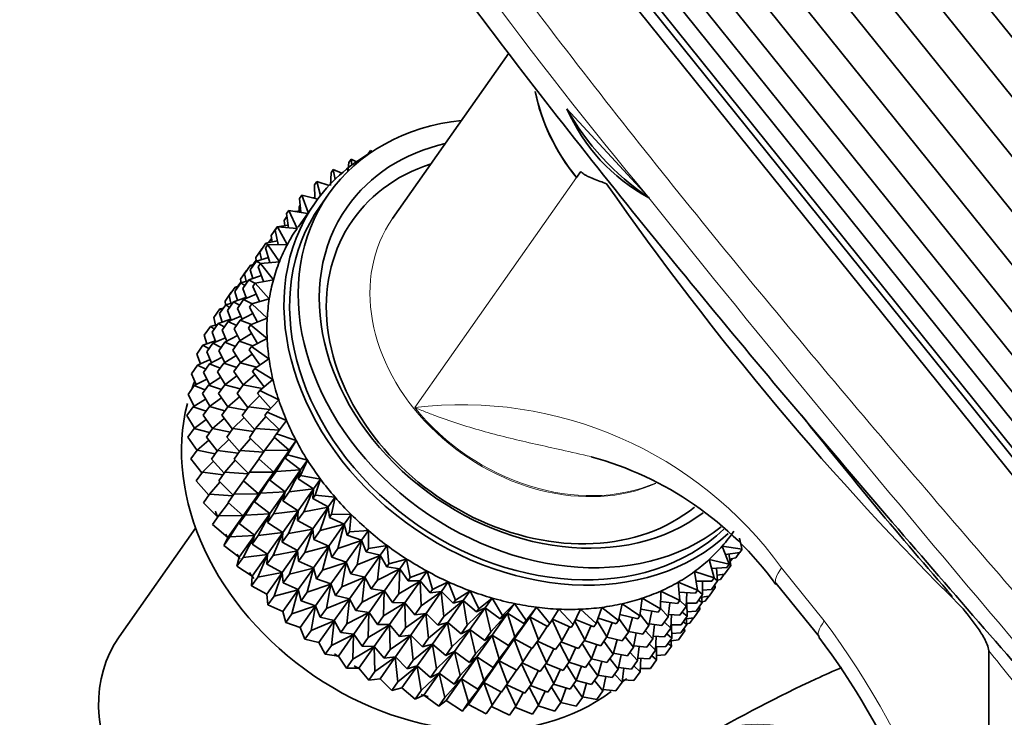
# Model space of a CAD drawing. Units: millimetres. Extents: x 0 to 1474, y 0 to 2747.
# Drawn here: x 211 to 252, y 972 to 1001 of the extents above; entities that cross this region are included whole.
import ezdxf
from ezdxf import colors
from ezdxf.entities.mleader import LeaderData, LeaderLine
from ezdxf.math import Vec2, Vec3

# ---------------------------------------------------------------- set-up
doc = ezdxf.new("R2010")
doc.units = ezdxf.units.MM
doc.layers.add('DV5_Défaut', color=7, linetype='Continuous')
doc.layers.add('Défaut', color=7, linetype='Continuous')

# ---------------------------------------------------------------- blocks, each defined once
blk = doc.blocks.new('_DOT')
at = {"color": 0}
blk.add_line((0, 0), (-1, 0), dxfattribs=at)
at = {"color": 0, "const_width": 0.333}
blk.add_lwpolyline([(-0.1665, 0, 1), (0.1665, 0, 1)], format="xyb", close=True, dxfattribs=at)
blk = doc.blocks.new('SE4')
at = {"layer": 'DV5_Défaut', "color": 7, "linetype": 'Continuous', "lineweight": 35}
for p, q in [((224.493, 1034.728), (277.022, 969.381)), ((275.851, 968.375), (223.321, 1033.722)), ((222.172, 1032.675), (274.701, 967.328)), ((273.671, 966.329), (221.142, 1031.676)), ((220.176, 1030.672), (272.705, 965.325)), ((271.886, 964.401), (219.357, 1029.748)), ((218.641, 1028.856), (271.17, 963.509)), ((218.027, 1028.092), (270.556, 962.745)), ((217.671, 1027.35), (270.2, 962.003)), ((217.252, 1026.755), (269.781, 961.407)), ((217.333, 1026.258), (269.862, 960.911)), ((217.084, 1025.829), (269.613, 960.481)), ((231.252, 999.753), (226.436, 992.901)), ((237.003, 993.809), (233.653, 997.451)), ((224.725, 995.36), (224.631, 995.226)), ((224.725, 995.36), (224.745, 995.117)), ((224.936, 995.257), (224.725, 995.36)), ((225.429, 995.582), (225.523, 995.716)), ((225.523, 995.716), (225.522, 995.628)), ((225.596, 995.673), (225.523, 995.716)), ((224.586, 994.864), (224.631, 995.226)), ((223.86, 994.266), (223.887, 994.797)), ((223.887, 994.797), (223.981, 994.931)), ((224.338, 994.787), (223.981, 994.931)), ((223.981, 994.931), (224.053, 994.524)), ((234.046, 994.598), (234.228, 994.856)), ((223.204, 994.298), (223.298, 994.431)), ((223.214, 993.739), (223.204, 994.298)), ((223.805, 994.269), (223.298, 994.431)), ((223.298, 994.431), (223.455, 993.859)), ((222.588, 993.732), (222.682, 993.866)), ((222.638, 993.16), (222.588, 993.732)), ((223.34, 993.709), (222.682, 993.866)), ((222.682, 993.866), (222.945, 993.151)), ((223.214, 993.756), (223.147, 993.755)), ((223.789, 993.917), (223.435, 993.414)), ((237.003, 993.809), (237.056, 993.755)), ((237.056, 993.755), (237.038, 993.766)), ((223.231, 993.558), (222.524, 992.552)), ((222.567, 993.391), (222.612, 993.455)), ((222.57, 993.213), (222.567, 993.391)), ((221.95, 992.825), (222.061, 992.983)), ((222.042, 993.105), (222.136, 993.239)), ((222.133, 992.52), (222.042, 993.105)), ((222.92, 993.116), (222.136, 993.239)), ((222.136, 993.239), (222.483, 992.494)), ((222.632, 993.218), (222.383, 993.2)), ((221.405, 992.198), (221.659, 992.56)), ((221.572, 992.422), (221.666, 992.556)), ((222.117, 992.623), (221.659, 992.56)), ((221.659, 992.56), (221.666, 992.555)), ((222.483, 992.494), (221.666, 992.556)), ((221.666, 992.556), (222.079, 991.828)), ((221.97, 992.603), (221.95, 992.825)), ((221.446, 991.93), (221.405, 992.198)), ((221.706, 991.825), (221.572, 992.422)), ((220.935, 991.515), (221.189, 991.877)), ((221.182, 991.687), (221.276, 991.821)), ((221.672, 991.976), (221.189, 991.877)), ((221.189, 991.877), (221.271, 991.815)), ((222.079, 991.828), (221.276, 991.821)), ((221.276, 991.821), (221.751, 991.117)), ((221.316, 991.923), (221.424, 992.076)), ((221.318, 991.903), (221.316, 991.923)), ((220.771, 991.296), (221.022, 991.653)), ((220.795, 991.138), (220.771, 991.296)), ((221.305, 991.283), (220.799, 991.142)), ((221.005, 991.2), (220.935, 991.515)), ((221.033, 991.655), (221.022, 991.653)), ((221.022, 991.653), (221.028, 991.648)), ((221.36, 991.079), (221.182, 991.687)), ((220.301, 990.613), (220.552, 990.97)), ((220.544, 990.78), (220.799, 991.142)), ((220.699, 991), (220.552, 990.97)), ((220.552, 990.97), (220.634, 990.908)), ((220.683, 991.022), (220.79, 991.174)), ((220.685, 990.997), (220.683, 991.022)), ((220.799, 991.142), (220.963, 991.035)), ((220.874, 990.908), (220.968, 991.042)), ((221.099, 990.29), (220.874, 990.908)), ((221.751, 991.117), (220.968, 991.042)), ((220.968, 991.042), (221.501, 990.366)), ((220.137, 990.395), (220.387, 990.751)), ((220.372, 990.294), (220.301, 990.613)), ((220.399, 990.753), (220.387, 990.751)), ((220.387, 990.751), (220.394, 990.746)), ((221.006, 990.545), (220.491, 990.363)), ((220.65, 990.42), (220.544, 990.78)), ((219.667, 989.712), (219.918, 990.068)), ((219.91, 989.878), (220.161, 990.236)), ((220.065, 990.098), (219.918, 990.068)), ((219.918, 990.068), (219.999, 990.005)), ((220.045, 990.115), (220.156, 990.273)), ((220.047, 990.094), (220.045, 990.115)), ((220.163, 990.231), (220.137, 990.395)), ((220.459, 990.318), (220.161, 990.236)), ((220.161, 990.236), (220.325, 990.128)), ((220.236, 990.001), (220.491, 990.363)), ((220.491, 990.363), (220.747, 990.219)), ((220.651, 990.09), (220.745, 990.223)), ((220.925, 989.464), (220.651, 990.09)), ((221.501, 990.366), (220.745, 990.223)), ((220.745, 990.223), (221.332, 989.582)), ((219.5, 989.488), (219.754, 989.851)), ((219.739, 989.392), (219.667, 989.712)), ((219.766, 989.852), (219.754, 989.851)), ((219.754, 989.851), (219.761, 989.845)), ((220.017, 989.514), (219.91, 989.878)), ((220.384, 989.596), (220.236, 990.001)), ((220.79, 989.772), (220.268, 989.545)), ((219.277, 988.977), (219.527, 989.333)), ((219.524, 989.329), (219.5, 989.488)), ((219.825, 989.416), (219.527, 989.333)), ((219.527, 989.333), (219.691, 989.226)), ((219.602, 989.099), (219.853, 989.456)), ((220.368, 989.638), (219.853, 989.456)), ((219.853, 989.456), (220.105, 989.314)), ((220.013, 989.183), (220.268, 989.545)), ((220.268, 989.545), (220.619, 989.376)), ((220.514, 989.239), (220.608, 989.373)), ((221.332, 989.582), (220.608, 989.373)), ((220.608, 989.373), (221.246, 988.771)), ((219.03, 988.805), (219.285, 989.167)), ((219.384, 988.612), (219.277, 988.977)), ((219.431, 989.197), (219.285, 989.167)), ((219.285, 989.167), (219.366, 989.105)), ((219.751, 988.691), (219.602, 989.099)), ((220.152, 988.865), (219.63, 988.638)), ((220.209, 988.735), (220.013, 989.183)), ((220.654, 988.968), (220.131, 988.694)), ((220.839, 988.609), (220.514, 989.239)), ((218.639, 988.07), (218.894, 988.433)), ((219.192, 988.516), (218.894, 988.433)), ((218.894, 988.433), (219.058, 988.325)), ((218.969, 988.198), (219.219, 988.554)), ((219.1, 988.49), (219.03, 988.805)), ((219.734, 988.736), (219.219, 988.554)), ((219.219, 988.554), (219.471, 988.412)), ((219.379, 988.281), (219.63, 988.638)), ((219.63, 988.638), (219.975, 988.472)), ((219.877, 988.332), (220.131, 988.694)), ((220.131, 988.694), (220.59, 988.51)), ((220.466, 988.364), (220.56, 988.497)), ((221.246, 988.771), (220.56, 988.497)), ((220.56, 988.497), (221.242, 987.94)), ((218.745, 987.71), (218.639, 988.07)), ((219.118, 987.789), (218.969, 988.198)), ((219.576, 987.831), (219.379, 988.281)), ((220.016, 988.061), (219.494, 987.787)), ((220.127, 987.846), (219.877, 988.332)), ((220.6, 988.139), (220.083, 987.819)), ((220.843, 987.731), (220.466, 988.364)), ((218.331, 987.291), (218.586, 987.653)), ((219.101, 987.835), (218.586, 987.653)), ((218.586, 987.653), (218.838, 987.511)), ((218.746, 987.38), (218.996, 987.736)), ((219.518, 987.963), (218.996, 987.736)), ((218.996, 987.736), (219.341, 987.57)), ((219.243, 987.43), (219.494, 987.787)), ((219.494, 987.787), (219.936, 987.609)), ((219.828, 987.457), (220.083, 987.819)), ((220.083, 987.819), (220.651, 987.63)), ((221.242, 987.94), (220.6, 987.603)), ((218.479, 986.886), (218.331, 987.291)), ((218.943, 986.929), (218.746, 987.38)), ((219.494, 986.942), (219.243, 987.43)), ((219.962, 987.232), (219.445, 986.912)), ((220.139, 986.936), (219.828, 987.457)), ((220.627, 987.292), (220.123, 986.925)), ((220.506, 987.47), (220.6, 987.603)), ((220.937, 986.839), (220.506, 987.47)), ((220.6, 987.603), (221.32, 987.095)), ((218.108, 986.473), (218.363, 986.835)), ((218.885, 987.062), (218.363, 986.835)), ((218.363, 986.835), (218.708, 986.67)), ((218.609, 986.529), (218.86, 986.885)), ((219.382, 987.159), (218.86, 986.885)), ((218.86, 986.885), (219.302, 986.707)), ((219.194, 986.554), (219.445, 986.912)), ((219.445, 986.912), (219.987, 986.732)), ((219.868, 986.563), (220.123, 986.925)), ((220.123, 986.925), (220.8, 986.746)), ((221.32, 987.095), (220.728, 986.698)), ((218.304, 986.025), (218.108, 986.473)), ((218.861, 986.04), (218.609, 986.529)), ((219.506, 986.033), (219.194, 986.554)), ((220.245, 986.012), (219.868, 986.563)), ((220.736, 986.433), (220.251, 986.02)), ((220.634, 986.564), (220.728, 986.698)), ((221.121, 985.939), (220.634, 986.564)), ((220.728, 986.698), (221.481, 986.243)), ((217.972, 985.622), (218.227, 985.985)), ((218.749, 986.258), (218.227, 985.985)), ((218.227, 985.985), (218.669, 985.807)), ((218.561, 985.653), (218.811, 986.01)), ((219.328, 986.33), (218.811, 986.01)), ((218.811, 986.01), (219.353, 985.83)), ((219.234, 985.66), (219.485, 986.018)), ((219.99, 986.385), (219.485, 986.018)), ((219.485, 986.018), (220.13, 985.848)), ((219.996, 985.658), (220.251, 986.02)), ((220.251, 986.02), (221.032, 985.865)), ((221.481, 986.243), (220.942, 985.789)), ((218.222, 985.136), (217.972, 985.622)), ((218.872, 985.131), (218.561, 985.653)), ((219.611, 985.11), (219.234, 985.66)), ((220.445, 985.082), (219.996, 985.658)), ((220.848, 985.656), (220.942, 985.789)), ((221.392, 985.042), (220.848, 985.656)), ((220.942, 985.789), (221.723, 985.39)), ((218.694, 985.429), (218.178, 985.109)), ((219.355, 985.483), (218.851, 985.116)), ((220.099, 985.526), (219.613, 985.113)), ((220.926, 985.568), (220.465, 985.111)), ((221.723, 985.39), (221.242, 984.884)), ((217.923, 984.746), (218.178, 985.109)), ((218.178, 985.109), (218.72, 984.929)), ((218.601, 984.759), (218.851, 985.116)), ((218.851, 985.116), (219.496, 984.946)), ((219.362, 984.755), (219.613, 985.113)), ((219.613, 985.113), (220.362, 984.964)), ((220.211, 984.749), (220.465, 985.111)), ((220.465, 985.111), (221.345, 984.993)), ((221.148, 984.75), (221.242, 984.884)), ((221.242, 984.884), (222.044, 984.545)), ((218.233, 984.226), (217.923, 984.746)), ((218.722, 984.582), (218.218, 984.215)), ((218.977, 984.209), (218.601, 984.759)), ((219.464, 984.624), (218.979, 984.21)), ((219.811, 984.18), (219.362, 984.755)), ((220.289, 984.661), (219.828, 984.204)), ((220.733, 984.159), (220.211, 984.749)), ((221.195, 984.703), (220.765, 984.205)), ((221.749, 984.154), (221.148, 984.75)), ((222.044, 984.545), (221.625, 983.989)), ((217.963, 983.852), (218.218, 984.215)), ((218.218, 984.215), (218.863, 984.045)), ((218.729, 983.854), (218.979, 984.21)), ((218.979, 984.21), (219.728, 984.062)), ((219.577, 983.846), (219.828, 984.204)), ((219.828, 984.204), (220.683, 984.089)), ((220.511, 983.843), (220.765, 984.205)), ((220.765, 984.205), (221.736, 984.136)), ((221.531, 983.856), (221.625, 983.989)), ((221.625, 983.989), (222.441, 983.713)), ((218.34, 983.301), (217.963, 983.852)), ((218.831, 983.723), (218.346, 983.31)), ((219.177, 983.279), (218.729, 983.854)), ((219.654, 983.759), (219.194, 983.302)), ((220.099, 983.257), (219.577, 983.846)), ((220.558, 983.796), (220.128, 983.298)), ((221.106, 983.252), (220.511, 983.843)), ((221.542, 983.846), (221.148, 983.311)), ((222.158, 983.31), (221.531, 983.856)), ((222.441, 983.713), (222.087, 983.113)), ((222.158, 983.31), (222.441, 983.713)), ((218.091, 982.947), (218.346, 983.31)), ((218.346, 983.31), (219.095, 983.162)), ((218.943, 982.945), (219.194, 983.302)), ((219.194, 983.302), (220.049, 983.187)), ((219.876, 982.941), (220.128, 983.298)), ((220.128, 983.298), (221.091, 983.23)), ((220.893, 982.949), (221.148, 983.311)), ((221.148, 983.311), (222.153, 983.303)), ((221.52, 982.403), (222.153, 983.303)), ((222.153, 983.303), (221.61, 982.434)), ((221.993, 982.979), (222.158, 983.31)), ((218.54, 982.371), (218.091, 982.947)), ((219.021, 982.858), (218.561, 982.401)), ((219.465, 982.356), (218.943, 982.945)), ((219.924, 982.894), (219.493, 982.396)), ((220.472, 982.35), (219.876, 982.941)), ((220.905, 982.939), (220.51, 982.404)), ((221.52, 982.403), (220.893, 982.949)), ((221.993, 982.979), (222.087, 983.113)), ((222.628, 982.498), (221.993, 982.979)), ((222.087, 983.113), (222.911, 982.901)), ((222.911, 982.901), (222.626, 982.261)), ((222.628, 982.498), (222.911, 982.901)), ((218.306, 982.038), (218.561, 982.401)), ((218.561, 982.401), (219.416, 982.286)), ((219.243, 982.04), (219.493, 982.396)), ((219.493, 982.396), (220.457, 982.328)), ((220.259, 982.046), (220.51, 982.404)), ((220.51, 982.404), (221.515, 982.396)), ((220.886, 981.501), (221.515, 982.396)), ((221.515, 982.396), (220.973, 981.527)), ((221.356, 982.072), (221.61, 982.434)), ((221.356, 982.072), (221.52, 982.403)), ((221.61, 982.434), (222.623, 982.491)), ((221.99, 981.591), (222.623, 982.491)), ((222.623, 982.491), (222.149, 981.583)), ((222.532, 982.127), (222.628, 982.498)), ((218.828, 981.449), (218.306, 982.038)), ((219.29, 981.993), (218.86, 981.496)), ((219.839, 981.449), (219.243, 982.04)), ((220.271, 982.037), (219.876, 981.502)), ((220.886, 981.501), (220.259, 982.046)), ((221.99, 981.591), (221.356, 982.072)), ((222.532, 982.127), (222.626, 982.261)), ((223.167, 981.713), (222.532, 982.127)), ((222.626, 982.261), (223.45, 982.116)), ((223.167, 981.713), (223.45, 982.116)), ((223.45, 982.116), (223.236, 981.442)), ((219.626, 981.145), (219.876, 981.502)), ((219.876, 981.502), (220.881, 981.494)), ((220.722, 981.17), (220.973, 981.527)), ((220.722, 981.17), (220.886, 981.501)), ((220.973, 981.527), (221.985, 981.584)), ((221.356, 980.689), (221.985, 981.584)), ((221.985, 981.584), (221.511, 980.676)), ((221.894, 981.221), (221.99, 981.591)), ((221.894, 981.221), (222.149, 981.583)), ((222.149, 981.583), (223.162, 981.706)), ((222.53, 980.806), (223.162, 981.706)), ((223.162, 981.706), (222.758, 980.763)), ((223.141, 981.308), (223.167, 981.713)), ((218.606, 981.133), (218.86, 981.496)), ((219.218, 980.525), (218.606, 981.133)), ((218.86, 981.496), (219.824, 981.427)), ((219.637, 981.135), (219.243, 980.601)), ((220.253, 980.6), (219.626, 981.145)), ((220.253, 980.6), (220.881, 981.494)), ((220.881, 981.494), (220.339, 980.625)), ((221.356, 980.689), (220.722, 981.17)), ((222.53, 980.806), (221.894, 981.221)), ((223.141, 981.308), (223.236, 981.442)), ((223.772, 980.961), (223.141, 981.308)), ((223.236, 981.442), (224.055, 981.364)), ((223.772, 980.961), (224.055, 981.364)), ((224.055, 981.364), (223.912, 980.661)), ((221.26, 980.318), (221.356, 980.689)), ((221.511, 980.676), (222.525, 980.799)), ((221.896, 979.904), (222.525, 980.799)), ((222.525, 980.799), (222.121, 979.856)), ((222.504, 980.401), (222.53, 980.806)), ((222.504, 980.401), (222.758, 980.763)), ((222.758, 980.763), (223.767, 980.954)), ((223.134, 980.055), (223.767, 980.954)), ((223.767, 980.954), (223.435, 979.982)), ((223.818, 980.527), (223.772, 980.961)), ((218.988, 980.238), (219.243, 980.601)), ((219.243, 980.601), (220.248, 980.593)), ((219.615, 979.693), (220.248, 980.593)), ((220.248, 980.593), (219.705, 979.724)), ((220.088, 980.269), (220.339, 980.625)), ((220.088, 980.269), (220.253, 980.6)), ((220.339, 980.625), (221.351, 980.682)), ((220.723, 979.788), (221.351, 980.682)), ((221.351, 980.682), (220.877, 979.773)), ((221.26, 980.318), (221.511, 980.676)), ((221.896, 979.904), (221.26, 980.318)), ((223.134, 980.055), (222.504, 980.401)), ((223.818, 980.527), (223.912, 980.661)), ((224.436, 980.249), (223.818, 980.527)), ((223.912, 980.661), (224.719, 980.651)), ((224.436, 980.249), (224.719, 980.651)), ((224.719, 980.651), (224.65, 979.924)), ((218.283, 980.085), (215.121, 975.586)), ((219.615, 979.693), (218.988, 980.238)), ((220.723, 979.788), (220.088, 980.269)), ((220.877, 979.773), (221.891, 979.897)), ((221.262, 979.003), (221.891, 979.897)), ((221.891, 979.897), (221.487, 978.954)), ((221.87, 979.499), (221.896, 979.904)), ((222.121, 979.856), (223.129, 980.047)), ((222.5, 979.152), (223.129, 980.047)), ((223.129, 980.047), (222.798, 979.075)), ((223.181, 979.62), (223.134, 980.055)), ((223.181, 979.62), (223.435, 979.982)), ((223.435, 979.982), (224.431, 980.242)), ((223.799, 979.342), (224.431, 980.242)), ((224.431, 980.242), (224.173, 979.246)), ((224.556, 979.791), (224.436, 980.249)), ((224.556, 979.791), (224.65, 979.924)), ((224.65, 979.924), (225.439, 979.983)), ((225.155, 979.581), (225.439, 979.983)), ((225.439, 979.983), (225.444, 979.239)), ((219.451, 979.362), (219.705, 979.724)), ((219.451, 979.362), (219.615, 979.693)), ((219.705, 979.724), (220.718, 979.782)), ((220.085, 978.881), (220.718, 979.782)), ((220.718, 979.782), (220.244, 978.873)), ((220.627, 979.417), (220.723, 979.788)), ((220.627, 979.417), (220.877, 979.773)), ((221.87, 979.499), (222.121, 979.856)), ((222.5, 979.152), (221.87, 979.499)), ((223.799, 979.342), (223.181, 979.62)), ((224.173, 979.246), (225.15, 979.574)), ((224.518, 978.674), (225.15, 979.574)), ((225.155, 979.581), (224.556, 979.791)), ((225.15, 979.574), (224.966, 978.56)), ((225.349, 979.105), (225.155, 979.581)), ((240.898, 979.239), (240.802, 979.664)), ((220.085, 978.881), (219.451, 979.362)), ((221.262, 979.003), (220.627, 979.417)), ((221.487, 978.954), (222.495, 979.145)), ((221.867, 978.251), (222.495, 979.145)), ((222.495, 979.145), (222.164, 978.173)), ((222.547, 978.718), (222.5, 979.152)), ((222.547, 978.718), (222.798, 979.075)), ((222.798, 979.075), (223.794, 979.335)), ((223.165, 978.44), (223.794, 979.335)), ((223.794, 979.335), (223.536, 978.339)), ((223.919, 978.884), (223.799, 979.342)), ((223.919, 978.884), (224.173, 979.246)), ((225.349, 979.105), (225.444, 979.239)), ((225.924, 978.963), (225.349, 979.105)), ((225.444, 979.239), (226.207, 979.366)), ((225.924, 978.963), (226.207, 979.366)), ((226.207, 979.366), (226.286, 978.61)), ((240.085, 979.343), (240.909, 979.214)), ((240.364, 978.587), (240.085, 979.343)), ((240.815, 979.08), (240.213, 978.997)), ((240.648, 978.856), (240.804, 979.078)), ((240.815, 979.08), (240.909, 979.214)), ((219.989, 978.51), (220.085, 978.881)), ((219.989, 978.51), (220.244, 978.873)), ((220.244, 978.873), (221.257, 978.997)), ((220.625, 978.096), (221.257, 978.997)), ((221.257, 978.997), (220.854, 978.053)), ((221.237, 978.598), (221.262, 979.003)), ((221.237, 978.598), (221.487, 978.954)), ((223.165, 978.44), (222.547, 978.718)), ((223.536, 978.339), (224.513, 978.667)), ((223.884, 977.772), (224.513, 978.667)), ((224.518, 978.674), (223.919, 978.884)), ((224.513, 978.667), (224.329, 977.653)), ((224.712, 978.198), (224.518, 978.674)), ((224.966, 978.56), (225.919, 978.956)), ((225.286, 978.056), (225.919, 978.956)), ((225.919, 978.956), (225.809, 977.931)), ((226.192, 978.476), (225.924, 978.963)), ((226.286, 978.61), (227.018, 978.803)), ((226.735, 978.401), (227.018, 978.803)), ((227.018, 978.803), (227.17, 978.042)), ((239.539, 978.783), (240.364, 978.587)), ((239.747, 978.021), (239.539, 978.783)), ((240.432, 978.535), (240.357, 979.017)), ((240.648, 978.856), (240.39, 978.803)), ((240.404, 978.689), (240.501, 978.826)), ((220.625, 978.096), (219.989, 978.51)), ((220.854, 978.053), (221.862, 978.245)), ((221.229, 977.344), (221.862, 978.245)), ((221.867, 978.251), (221.237, 978.598)), ((221.862, 978.245), (221.531, 977.272)), ((221.913, 977.817), (221.867, 978.251)), ((222.164, 978.173), (223.159, 978.432)), ((222.531, 977.539), (223.159, 978.432)), ((223.159, 978.432), (222.902, 977.437)), ((223.285, 977.981), (223.165, 978.44)), ((223.285, 977.981), (223.536, 978.339)), ((224.712, 978.198), (224.966, 978.56)), ((225.809, 977.931), (226.73, 978.394)), ((226.097, 977.494), (226.73, 978.394)), ((226.192, 978.476), (226.286, 978.61)), ((226.735, 978.401), (226.192, 978.476)), ((226.73, 978.394), (226.693, 977.363)), ((227.076, 977.908), (226.735, 978.401)), ((227.17, 978.042), (227.865, 978.301)), ((227.582, 977.898), (227.865, 978.301)), ((227.865, 978.301), (228.09, 977.54)), ((238.929, 978.283), (239.747, 978.021)), ((239.064, 977.522), (238.929, 978.283)), ((240.27, 978.453), (239.642, 978.408)), ((239.887, 977.908), (239.842, 978.422)), ((240.178, 978.173), (240.432, 978.535)), ((240.27, 978.453), (240.364, 978.587)), ((240.358, 978.582), (240.432, 978.535)), ((220.599, 977.691), (220.625, 978.096)), ((220.599, 977.691), (220.854, 978.053)), ((221.913, 977.817), (222.164, 978.173)), ((223.884, 977.772), (223.285, 977.981)), ((224.329, 977.653), (225.281, 978.049)), ((224.652, 977.154), (225.281, 978.049)), ((225.286, 978.056), (224.712, 978.198)), ((225.281, 978.049), (225.171, 977.024)), ((225.554, 977.569), (225.286, 978.056)), ((225.554, 977.569), (225.809, 977.931)), ((226.693, 977.363), (227.577, 977.891)), ((226.945, 976.991), (227.577, 977.891)), ((227.076, 977.908), (227.17, 978.042)), ((227.582, 977.898), (227.076, 977.908)), ((227.577, 977.891), (227.613, 976.861)), ((227.996, 977.406), (227.582, 977.898)), ((228.09, 977.54), (228.742, 977.862)), ((228.459, 977.459), (228.742, 977.862)), ((228.742, 977.862), (229.037, 977.108)), ((238.259, 977.846), (239.064, 977.522)), ((238.321, 977.092), (238.259, 977.846)), ((239.653, 977.887), (239, 977.883)), ((239.27, 977.342), (239.26, 977.884)), ((239.632, 977.546), (239.887, 977.908)), ((239.653, 977.887), (239.747, 978.021)), ((239.742, 978.014), (239.887, 977.908)), ((240.178, 978.173), (239.867, 978.13)), ((240.014, 977.954), (239.885, 977.928)), ((240.014, 977.954), (240.166, 978.171)), ((221.229, 977.344), (220.599, 977.691)), ((221.531, 977.272), (222.526, 977.532)), ((221.894, 976.631), (222.526, 977.532)), ((222.531, 977.539), (221.913, 977.817)), ((222.526, 977.532), (222.268, 976.536)), ((222.651, 977.08), (222.531, 977.539)), ((222.651, 977.08), (222.902, 977.437)), ((222.902, 977.437), (223.879, 977.765)), ((223.25, 976.871), (223.879, 977.765)), ((223.879, 977.765), (223.695, 976.751)), ((224.078, 977.296), (223.884, 977.772)), ((224.078, 977.296), (224.329, 977.653)), ((225.171, 977.024), (226.092, 977.487)), ((225.463, 976.592), (226.092, 977.487)), ((226.097, 977.494), (225.554, 977.569)), ((226.092, 977.487), (226.056, 976.456)), ((226.439, 977.001), (226.097, 977.494)), ((227.613, 976.861), (228.454, 977.452)), ((227.822, 976.552), (228.454, 977.452)), ((227.996, 977.406), (228.09, 977.54)), ((228.459, 977.459), (227.996, 977.406)), ((228.454, 977.452), (228.56, 976.429)), ((228.943, 976.974), (228.459, 977.459)), ((229.037, 977.108), (229.641, 977.491)), ((229.358, 977.088), (229.641, 977.491)), ((229.641, 977.491), (230.004, 976.749)), ((237.522, 976.737), (237.534, 977.478)), ((237.534, 977.478), (238.321, 977.092)), ((238.97, 977.388), (238.293, 977.426)), ((238.97, 977.388), (239.064, 977.522)), ((239.062, 977.518), (239.27, 977.342)), ((239.632, 977.546), (239.267, 977.52)), ((239.544, 977.271), (239.795, 977.628)), ((239.722, 977.674), (239.795, 977.628)), ((239.795, 977.628), (239.776, 977.75)), ((242.322, 977.788), (244.089, 975.59)), ((221.276, 976.91), (221.229, 977.344)), ((221.276, 976.91), (221.531, 977.272)), ((223.25, 976.871), (222.651, 977.08)), ((223.695, 976.751), (224.647, 977.147)), ((224.019, 976.253), (224.647, 977.147)), ((224.652, 977.154), (224.078, 977.296)), ((224.647, 977.147), (224.537, 976.122)), ((224.92, 976.667), (224.652, 977.154)), ((224.92, 976.667), (225.171, 977.024)), ((226.439, 977.001), (226.693, 977.363)), ((228.56, 976.429), (229.353, 977.081)), ((228.721, 976.181), (229.353, 977.081)), ((228.943, 976.974), (229.037, 977.108)), ((229.358, 977.088), (228.943, 976.974)), ((229.353, 977.081), (229.527, 976.07)), ((229.91, 976.615), (229.358, 977.088)), ((230.004, 976.749), (230.556, 977.189)), ((230.273, 976.787), (230.556, 977.189)), ((230.556, 977.189), (230.983, 976.467)), ((236.676, 976.457), (236.762, 977.179)), ((236.762, 977.179), (237.522, 976.737)), ((238.227, 976.959), (237.527, 977.042)), ((238.227, 976.959), (238.321, 977.092)), ((238.32, 977.1), (238.587, 976.843)), ((238.587, 976.843), (238.617, 977.408)), ((239.016, 976.98), (239.27, 977.342)), ((239.105, 977.107), (239.249, 977.001)), ((239.249, 977.001), (239.225, 977.278)), ((239.544, 977.271), (239.23, 977.227)), ((239.38, 977.053), (239.247, 977.026)), ((239.38, 977.053), (239.532, 977.269)), ((221.894, 976.631), (221.276, 976.91)), ((222.014, 976.173), (221.894, 976.631)), ((222.268, 976.536), (223.246, 976.864)), ((222.613, 975.964), (223.246, 976.864)), ((223.246, 976.864), (223.062, 975.85)), ((223.444, 976.395), (223.25, 976.871)), ((223.444, 976.395), (223.695, 976.751)), ((225.463, 976.592), (224.92, 976.667)), ((226.056, 976.456), (226.94, 976.984)), ((226.311, 976.089), (226.94, 976.984)), ((226.945, 976.991), (226.439, 977.001)), ((226.94, 976.984), (226.975, 975.954)), ((227.358, 976.499), (226.945, 976.991)), ((227.358, 976.499), (227.613, 976.861)), ((229.527, 976.07), (230.268, 976.78)), ((229.635, 975.88), (230.268, 976.78)), ((230.273, 976.787), (229.91, 976.615)), ((229.91, 976.615), (230.004, 976.749)), ((230.268, 976.78), (230.506, 975.788)), ((230.889, 976.333), (230.273, 976.787)), ((230.983, 976.467), (231.478, 976.961)), ((231.195, 976.558), (231.478, 976.961)), ((231.478, 976.961), (231.967, 976.263)), ((231.967, 976.263), (232.4, 976.807)), ((232.117, 976.405), (232.4, 976.807)), ((232.4, 976.807), (232.947, 976.139)), ((232.947, 976.139), (233.316, 976.729)), ((233.316, 976.729), (233.916, 976.097)), ((233.916, 976.097), (234.217, 976.728)), ((234.217, 976.728), (234.865, 976.136)), ((234.865, 976.136), (235.096, 976.803)), ((235.096, 976.803), (235.788, 976.256)), ((235.788, 976.256), (235.947, 976.954)), ((235.947, 976.954), (236.676, 976.457)), ((237.428, 976.603), (236.709, 976.735)), ((237.045, 976.058), (237.163, 976.651)), ((237.428, 976.603), (237.522, 976.737)), ((237.523, 976.765), (237.844, 976.414)), ((237.844, 976.414), (237.916, 976.996)), ((238.333, 976.481), (238.587, 976.843)), ((238.424, 976.611), (238.633, 976.436)), ((239.016, 976.98), (238.594, 976.977)), ((238.633, 976.436), (238.623, 976.978)), ((238.998, 976.644), (238.629, 976.617)), ((238.91, 976.37), (239.161, 976.726)), ((238.998, 976.644), (239.249, 977.001)), ((239.088, 976.771), (239.161, 976.726)), ((239.161, 976.726), (239.142, 976.848)), ((222.014, 976.173), (222.268, 976.536)), ((223.062, 975.85), (224.014, 976.246)), ((223.381, 975.346), (224.014, 976.246)), ((224.019, 976.253), (223.444, 976.395)), ((224.014, 976.246), (223.904, 975.221)), ((224.287, 975.766), (224.019, 976.253)), ((224.537, 976.122), (225.458, 976.585)), ((224.83, 975.691), (225.458, 976.585)), ((225.458, 976.585), (225.421, 975.554)), ((225.805, 976.099), (225.463, 976.592)), ((225.805, 976.099), (226.056, 976.456)), ((226.975, 975.954), (227.817, 976.545)), ((227.188, 975.65), (227.817, 976.545)), ((227.822, 976.552), (227.358, 976.499)), ((227.817, 976.545), (227.922, 975.522)), ((228.305, 976.067), (227.822, 976.552)), ((228.305, 976.067), (228.56, 976.429)), ((230.506, 975.788), (231.19, 976.551)), ((230.557, 975.651), (231.19, 976.551)), ((231.195, 976.558), (230.889, 976.333)), ((230.889, 976.333), (230.983, 976.467)), ((231.19, 976.551), (231.49, 975.584)), ((231.873, 976.129), (231.195, 976.558)), ((231.48, 975.498), (232.112, 976.397)), ((231.49, 975.584), (232.112, 976.397)), ((232.117, 976.405), (231.873, 976.129)), ((231.873, 976.129), (231.967, 976.263)), ((232.112, 976.397), (232.47, 975.461)), ((232.853, 976.005), (232.117, 976.405)), ((233.041, 976.29), (233.439, 975.418)), ((233.822, 975.963), (233.057, 976.315)), ((233.978, 976.227), (234.388, 975.457)), ((234.771, 976.002), (234.011, 976.296)), ((234.902, 976.241), (235.31, 975.578)), ((235.694, 976.123), (234.943, 976.359)), ((235.694, 976.123), (235.788, 976.256)), ((235.806, 976.336), (236.199, 975.779)), ((236.582, 976.323), (235.845, 976.506)), ((236.199, 975.779), (236.365, 976.377)), ((236.582, 976.323), (236.676, 976.457)), ((236.682, 976.51), (237.045, 976.058)), ((237.589, 976.052), (237.844, 976.414)), ((238.333, 976.481), (237.855, 976.508)), ((237.95, 975.936), (237.979, 976.501)), ((238.381, 976.078), (238.633, 976.436)), ((238.47, 976.205), (238.615, 976.099)), ((238.615, 976.099), (238.591, 976.376)), ((238.91, 976.37), (238.595, 976.326)), ((238.743, 976.146), (238.899, 976.368)), ((222.613, 975.964), (222.014, 976.173)), ((222.807, 975.488), (222.613, 975.964)), ((222.807, 975.488), (223.062, 975.85)), ((224.287, 975.766), (224.537, 976.122)), ((225.421, 975.554), (226.306, 976.082)), ((225.677, 975.188), (226.306, 976.082)), ((226.311, 976.089), (225.805, 976.099)), ((226.306, 976.082), (226.341, 975.052)), ((226.724, 975.597), (226.311, 976.089)), ((226.724, 975.597), (226.975, 975.954)), ((227.922, 975.522), (228.716, 976.174)), ((228.087, 975.279), (228.716, 976.174)), ((228.721, 976.181), (228.305, 976.067)), ((228.716, 976.174), (228.889, 975.163)), ((229.272, 975.708), (228.721, 976.181)), ((228.889, 975.163), (229.63, 975.873)), ((229.001, 974.978), (229.63, 975.873)), ((229.272, 975.708), (229.527, 976.07)), ((229.635, 975.88), (229.272, 975.708)), ((229.63, 975.873), (229.869, 974.881)), ((230.252, 975.426), (229.635, 975.88)), ((232.47, 975.461), (232.831, 976.017)), ((232.853, 976.005), (232.947, 976.139)), ((233.439, 975.418), (233.753, 975.995)), ((233.822, 975.963), (233.916, 976.097)), ((234.388, 975.457), (234.653, 976.048)), ((234.771, 976.002), (234.865, 976.136)), ((235.31, 975.578), (235.526, 976.176)), ((236.791, 975.696), (236.205, 975.803)), ((236.791, 975.696), (237.045, 976.058)), ((236.896, 975.846), (237.206, 975.507)), ((237.589, 976.052), (237.057, 976.115)), ((237.206, 975.507), (237.278, 976.089)), ((237.686, 976.19), (237.95, 975.936)), ((237.699, 975.579), (237.95, 975.936)), ((238.381, 976.078), (237.957, 976.075)), ((237.998, 975.533), (237.989, 976.075)), ((238.273, 975.463), (238.528, 975.825)), ((238.365, 975.743), (238.615, 976.099)), ((238.455, 975.871), (238.528, 975.825)), ((238.528, 975.825), (238.509, 975.947)), ((238.743, 976.146), (238.613, 976.119)), ((223.381, 975.346), (222.807, 975.488)), ((223.904, 975.221), (224.825, 975.684)), ((224.192, 974.784), (224.825, 975.684)), ((224.83, 975.691), (224.287, 975.766)), ((224.825, 975.684), (224.788, 974.653)), ((225.171, 975.198), (224.83, 975.691)), ((225.171, 975.198), (225.421, 975.554)), ((226.341, 975.052), (227.183, 975.643)), ((226.554, 974.749), (227.183, 975.643)), ((227.188, 975.65), (226.724, 975.597)), ((227.183, 975.643), (227.288, 974.62)), ((227.671, 975.165), (227.188, 975.65)), ((227.671, 975.165), (227.922, 975.522)), ((229.869, 974.881), (230.552, 975.644)), ((229.923, 974.749), (230.552, 975.644)), ((230.252, 975.426), (230.506, 975.788)), ((230.557, 975.651), (230.252, 975.426)), ((230.552, 975.644), (230.852, 974.677)), ((231.235, 975.222), (230.557, 975.651)), ((230.846, 974.596), (231.475, 975.491)), ((230.852, 974.677), (231.475, 975.491)), ((231.235, 975.222), (231.49, 975.584)), ((231.48, 975.498), (231.235, 975.222)), ((231.475, 975.491), (231.832, 974.554)), ((232.216, 975.098), (231.48, 975.498)), ((232.216, 975.098), (232.47, 975.461)), ((233.184, 975.056), (232.43, 975.404)), ((233.184, 975.056), (233.439, 975.418)), ((234.134, 975.095), (234.388, 975.457)), ((235.056, 975.216), (234.37, 975.432)), ((235.056, 975.216), (235.31, 975.578)), ((235.187, 975.402), (235.561, 974.872)), ((235.944, 975.417), (235.308, 975.574)), ((235.561, 974.872), (235.727, 975.47)), ((235.944, 975.417), (236.199, 975.779)), ((236.061, 975.583), (236.408, 975.151)), ((236.408, 975.151), (236.526, 975.744)), ((236.955, 975.149), (237.206, 975.507)), ((237.699, 975.579), (237.218, 975.606)), ((237.316, 975.034), (237.345, 975.599)), ((237.748, 975.177), (237.998, 975.533)), ((237.79, 975.709), (237.998, 975.533)), ((237.982, 975.198), (237.958, 975.476)), ((238.273, 975.463), (237.963, 975.42)), ((238.365, 975.743), (237.995, 975.716)), ((223.649, 974.859), (223.381, 975.346)), ((223.649, 974.859), (223.904, 975.221)), ((224.788, 974.653), (225.673, 975.181)), ((225.04, 974.281), (225.673, 975.181)), ((225.677, 975.188), (225.171, 975.198)), ((225.673, 975.181), (225.708, 974.151)), ((226.091, 974.696), (225.677, 975.188)), ((226.091, 974.696), (226.341, 975.052)), ((227.288, 974.62), (228.082, 975.272)), ((227.453, 974.378), (228.082, 975.272)), ((228.087, 975.279), (227.671, 975.165)), ((228.082, 975.272), (228.255, 974.261)), ((228.638, 974.806), (228.087, 975.279)), ((228.638, 974.806), (228.889, 975.163)), ((231.832, 974.554), (232.194, 975.11)), ((232.408, 975.373), (232.801, 974.511)), ((232.801, 974.511), (233.115, 975.088)), ((233.353, 975.296), (233.751, 974.55)), ((234.134, 975.095), (233.408, 975.375)), ((233.751, 974.55), (234.016, 975.141)), ((234.282, 975.306), (234.673, 974.671)), ((234.673, 974.671), (234.888, 975.269)), ((236.157, 974.794), (236.408, 975.151)), ((236.955, 975.149), (236.42, 975.213)), ((236.572, 974.605), (236.644, 975.187)), ((237.052, 975.288), (237.316, 975.034)), ((237.065, 974.678), (237.316, 975.034)), ((237.748, 975.177), (237.323, 975.174)), ((237.365, 974.633), (237.356, 975.174)), ((237.727, 974.836), (237.982, 975.198)), ((237.837, 975.304), (237.982, 975.198)), ((251.113, 958.468), (251.113, 975.008)), ((224.192, 974.784), (223.649, 974.859)), ((224.534, 974.291), (224.192, 974.784)), ((224.534, 974.291), (224.788, 974.653)), ((225.708, 974.151), (226.549, 974.743)), ((225.917, 973.842), (226.549, 974.743)), ((226.554, 974.749), (226.091, 974.696)), ((226.549, 974.743), (226.655, 973.719)), ((227.038, 974.264), (226.554, 974.749)), ((227.038, 974.264), (227.288, 974.62)), ((228.255, 974.261), (228.996, 974.971)), ((228.368, 974.077), (228.996, 974.971)), ((229.001, 974.978), (228.638, 974.806)), ((228.996, 974.971), (229.235, 973.979)), ((229.618, 974.524), (229.001, 974.978)), ((229.235, 973.979), (229.918, 974.742)), ((229.29, 973.848), (229.918, 974.742)), ((229.618, 974.524), (229.869, 974.881)), ((229.923, 974.749), (229.618, 974.524)), ((229.918, 974.742), (230.218, 973.775)), ((230.601, 974.32), (229.923, 974.749)), ((230.212, 973.694), (230.841, 974.588)), ((230.218, 973.775), (230.841, 974.588)), ((230.601, 974.32), (230.852, 974.677)), ((230.846, 974.596), (230.601, 974.32)), ((230.841, 974.588), (231.198, 973.651)), ((231.581, 974.196), (230.846, 974.596)), ((234.422, 974.314), (234.673, 974.671)), ((235.31, 974.514), (234.669, 974.673)), ((235.31, 974.514), (235.561, 974.872)), ((235.427, 974.681), (235.774, 974.249)), ((236.157, 974.794), (235.569, 974.901)), ((235.774, 974.249), (235.892, 974.842)), ((236.262, 974.944), (236.572, 974.605)), ((236.322, 974.248), (236.572, 974.605)), ((237.065, 974.678), (236.584, 974.705)), ((236.683, 974.133), (236.712, 974.698)), ((237.111, 974.27), (237.365, 974.633)), ((237.157, 974.808), (237.365, 974.633)), ((237.727, 974.836), (237.362, 974.809)), ((225.04, 974.281), (224.534, 974.291)), ((225.453, 973.789), (225.04, 974.281)), ((226.655, 973.719), (227.449, 974.371)), ((226.816, 973.471), (227.449, 974.371)), ((227.453, 974.378), (227.038, 974.264)), ((227.449, 974.371), (227.622, 973.361)), ((228.005, 973.905), (227.453, 974.378)), ((228.005, 973.905), (228.255, 974.261)), ((231.198, 973.651), (231.56, 974.208)), ((231.581, 974.196), (231.832, 974.554)), ((231.774, 974.471), (232.167, 973.609)), ((232.55, 974.154), (231.796, 974.502)), ((232.167, 973.609), (232.481, 974.186)), ((232.55, 974.154), (232.801, 974.511)), ((232.719, 974.394), (233.116, 973.648)), ((233.499, 974.193), (232.774, 974.473)), ((233.116, 973.648), (233.381, 974.239)), ((233.499, 974.193), (233.751, 974.55)), ((233.648, 974.404), (234.039, 973.769)), ((234.422, 974.314), (233.736, 974.53)), ((234.039, 973.769), (234.254, 974.366)), ((234.553, 974.5), (234.927, 973.969)), ((234.927, 973.969), (235.093, 974.568)), ((235.523, 973.893), (235.774, 974.249)), ((236.322, 974.248), (235.786, 974.312)), ((235.939, 973.704), (236.011, 974.286)), ((236.419, 974.387), (236.683, 974.133)), ((237.111, 974.27), (236.69, 974.267)), ((225.453, 973.789), (225.708, 974.151)), ((225.917, 973.842), (225.453, 973.789)), ((226.4, 973.357), (225.917, 973.842)), ((227.622, 973.361), (228.363, 974.07)), ((227.73, 973.17), (228.363, 974.07)), ((228.368, 974.077), (228.005, 973.905)), ((228.363, 974.07), (228.601, 973.078)), ((228.984, 973.623), (228.368, 974.077)), ((228.601, 973.078), (229.285, 973.842)), ((228.652, 972.941), (229.285, 973.842)), ((228.984, 973.623), (229.235, 973.979)), ((229.29, 973.848), (228.984, 973.623)), ((229.285, 973.842), (229.585, 972.874)), ((229.968, 973.419), (229.29, 973.848)), ((229.968, 973.419), (230.218, 973.775)), ((233.789, 973.413), (234.039, 973.769)), ((234.677, 973.613), (234.035, 973.772)), ((234.677, 973.613), (234.927, 973.969)), ((234.794, 973.78), (235.141, 973.348)), ((235.523, 973.893), (234.936, 974)), ((235.141, 973.348), (235.259, 973.941)), ((235.629, 974.043), (235.939, 973.704)), ((236.428, 973.771), (235.951, 973.798)), ((236.428, 973.771), (236.683, 974.133)), ((226.4, 973.357), (226.655, 973.719)), ((226.816, 973.471), (226.4, 973.357)), ((227.367, 972.998), (226.816, 973.471)), ((227.367, 972.998), (227.622, 973.361)), ((229.575, 972.787), (230.208, 973.688)), ((229.585, 972.874), (230.208, 973.688)), ((230.212, 973.694), (229.968, 973.419)), ((230.208, 973.688), (230.565, 972.751)), ((230.948, 973.295), (230.212, 973.694)), ((230.948, 973.295), (231.198, 973.651)), ((231.141, 973.57), (231.534, 972.708)), ((231.917, 973.253), (231.163, 973.601)), ((231.917, 973.253), (232.167, 973.609)), ((232.086, 973.493), (232.483, 972.748)), ((232.866, 973.292), (232.141, 973.572)), ((232.866, 973.292), (233.116, 973.648)), ((233.014, 973.503), (233.406, 972.868)), ((233.789, 973.413), (233.103, 973.629)), ((233.406, 972.868), (233.621, 973.465)), ((233.92, 973.599), (234.294, 973.069)), ((234.294, 973.069), (234.46, 973.667)), ((234.886, 972.986), (235.141, 973.348)), ((235.684, 973.341), (235.152, 973.405)), ((235.684, 973.341), (235.939, 973.704)), ((227.73, 973.17), (227.367, 972.998)), ((228.347, 972.716), (227.73, 973.17)), ((228.347, 972.716), (228.601, 973.078)), ((228.652, 972.941), (228.347, 972.716)), ((229.33, 972.512), (228.652, 972.941)), ((230.565, 972.751), (230.926, 973.307)), ((231.534, 972.708), (231.848, 973.285)), ((232.483, 972.748), (232.748, 973.338)), ((234.039, 972.706), (234.294, 973.069)), ((234.886, 972.986), (234.301, 973.093)), ((229.33, 972.512), (229.585, 972.874)), ((229.575, 972.787), (229.33, 972.512)), ((230.31, 972.388), (229.575, 972.787)), ((230.31, 972.388), (230.565, 972.751)), ((231.279, 972.346), (230.525, 972.693)), ((231.279, 972.346), (231.534, 972.708)), ((232.228, 972.385), (231.503, 972.665)), ((232.228, 972.385), (232.483, 972.748)), ((233.151, 972.506), (232.465, 972.722)), ((233.151, 972.506), (233.406, 972.868)), ((234.039, 972.706), (233.403, 972.864))]:
    blk.add_line(p, q, dxfattribs=at)
at = {"layer": 'DV5_Défaut', "color": 7, "linetype": 'Continuous', "lineweight": 18}
for p, q in [((227.354, 985.077), (234.046, 994.598)), ((242.539, 978.443), (244.306, 976.245))]:
    blk.add_line(p, q, dxfattribs=at)
for centre, radius, start, end in [((382.94, 1115.108), 189.765, 206.13967, 219.73244), ((866.219, 1497.136), 805.761, 218.66126, 221.915174), ((229.305, 968.847), 16.347, 35.9464, 96.8549), ((215.93, 955.188), 35.336, 5.3275, 36.5789), ((201.757, 934.462), 63.875, 36.79398, 39.40288)]:
    blk.add_arc(centre, radius, start, end, dxfattribs=at)
at = {"layer": 'DV5_Défaut', "color": 7, "linetype": 'Continuous', "lineweight": 35}
for centre, radius, start, end in [((240.683, 1000.512), 7.668, 203.5282, 241.6193), ((393.772, 1103.655), 191.724, 218.32527, 221.24382), ((231.014, 969.605), 13.92, 35.8323, 74.8229), ((220.599, 957.775), 29.461, 8.9226, 37.1686)]:
    blk.add_arc(centre, radius, start, end, dxfattribs=at)
for centre, major_axis, ratio, start_param, end_param in [((239.703, 997.864), (6.545, -4.6), 0.788675, 3.826375, 4.36151), ((239.707, 997.87), (6.545, -4.6), 0.788675, 3.833105, 4.36151), ((240.92, 999.595), (7.262, -5.105), 0.788675, 4.152783, 4.734639), ((232.583, 987.735), (-8.795, 6.182), 0.788675, 5.551704, 6.283185), ((232.583, 987.735), (-8.03, 5.645), 0.788675, 5.665183, 6.283185), ((232.23, 987.232), (-8.999, 6.326), 0.788675, 5.932306, 6.283185), ((232.407, 987.484), (7.621, -5.357), 0.788675, 2.603687, 6.06622), ((269.209, 1027.839), (40.394, -69.965), 0.57735, 4.862103, 5.154183), ((232.583, 987.735), (-8.795, 6.182), 0.788675, 0, 2.912104), ((232.23, 987.232), (-8.999, 6.326), 0.788675, 0, 2.982952), ((232.23, 987.232), (-8.795, 6.182), 0.788675, 0, 2.983764), ((232.583, 987.735), (-8.03, 5.645), 0.788675, 0, 2.896208), ((231.523, 986.226), (-8.999, 6.326), 0.788675, 0.00816, 0.09792), ((231.523, 986.226), (-8.999, 6.326), 0.788675, 0.09792, 0.187679), ((231.523, 986.226), (-8.999, 6.326), 0.788675, 0.187679, 0.277439), ((231.523, 986.226), (-8.999, 6.326), 0.788675, 0.277439, 0.367199), ((231.523, 986.226), (-8.999, 6.326), 0.788675, 0.367199, 0.456959), ((231.523, 986.226), (-8.999, 6.326), 0.788675, 0.456959, 0.546718), ((231.523, 986.226), (-8.999, 6.326), 0.788675, 0.546718, 0.636478), ((231.523, 986.226), (-8.999, 6.326), 0.788675, 0.636478, 0.726238), ((227.987, 981.196), (8.999, -6.326), 0.788675, 3.319654, 3.359937), ((231.523, 986.226), (-8.999, 6.326), 0.788675, 0.726238, 0.815998), ((227.987, 981.196), (8.999, -6.326), 0.788675, 3.429817, 6.03493), ((231.523, 986.226), (-8.999, 6.326), 0.788675, 0.815998, 0.905758), ((231.523, 986.226), (-8.999, 6.326), 0.788675, 0.905758, 0.995517), ((231.523, 986.226), (-8.999, 6.326), 0.788675, 0.995517, 1.085277), ((231.523, 986.226), (-8.999, 6.326), 0.788675, 1.085277, 1.175037), ((231.523, 986.226), (-8.999, 6.326), 0.788675, 1.175037, 1.264797), ((231.523, 986.226), (-8.999, 6.326), 0.788675, 1.264797, 1.354557), ((228.692, 982.2), (8.999, -6.326), 0.788675, 4.018314, 4.044667), ((231.523, 986.226), (-8.999, 6.326), 0.788675, 1.354557, 1.444316), ((231.523, 986.226), (-8.999, 6.326), 0.788675, 1.444316, 1.534076), ((231.523, 986.226), (-8.999, 6.326), 0.788675, 3.059993, 3.149752), ((228.692, 982.2), (8.999, -6.326), 0.788675, 4.120385, 4.145328), ((231.523, 986.226), (8.999, -6.326), 0.788675, 4.675669, 4.765429), ((231.523, 986.226), (8.999, -6.326), 0.788675, 6.111825, 6.201585), ((228.692, 982.2), (8.999, -6.326), 0.788675, 4.212691, 4.233962), ((231.523, 986.226), (8.999, -6.326), 0.788675, 4.765429, 4.855188), ((231.523, 986.226), (8.999, -6.326), 0.788675, 6.022066, 6.111825), ((228.692, 982.2), (8.999, -6.326), 0.788675, 4.298959, 4.328139), ((231.523, 986.226), (8.999, -6.326), 0.788675, 4.855188, 4.944948), ((231.523, 986.226), (8.999, -6.326), 0.788675, 5.932306, 6.022066), ((231.523, 986.226), (8.999, -6.326), 0.788675, 4.944948, 5.034708), ((231.523, 986.226), (8.999, -6.326), 0.788675, 5.842546, 5.932306), ((231.523, 986.226), (8.999, -6.326), 0.788675, 5.034708, 5.124468), ((231.523, 986.226), (8.999, -6.326), 0.788675, -0.530399, -0.440639), ((244.66, 979.668), (2.338, 1.88), 0.211325, 3.141593, 3.162934), ((231.523, 986.226), (8.999, -6.326), 0.788675, -1.158718, -1.068958), ((231.523, 986.226), (8.999, -6.326), 0.788675, -0.620159, -0.530399), ((231.523, 986.226), (8.999, -6.326), 0.788675, -1.068958, -0.979198), ((231.523, 986.226), (8.999, -6.326), 0.788675, -0.979198, -0.889438), ((231.523, 986.226), (8.999, -6.326), 0.788675, -0.889438, -0.799678), ((231.523, 986.226), (8.999, -6.326), 0.788675, -0.799678, -0.709919), ((231.523, 986.226), (8.999, -6.326), 0.788675, -0.709919, -0.620159), ((221.093, 971.388), (-5.972, 4.198), 0.788675, 0, 3.141593), ((228.692, 982.2), (8.999, -6.326), 0.788675, 4.748267, 4.76953), ((228.692, 982.2), (8.999, -6.326), 0.788675, -1.44729, -1.421474), ((227.987, 981.196), (8.999, -6.326), 0.788675, -0.184157, -0.152598), ((228.692, 982.2), (8.999, -6.326), 0.788675, -1.16909, -1.140889)]:
    blk.add_ellipse(centre, major_axis=major_axis, ratio=ratio, start_param=start_param, end_param=end_param, dxfattribs=at)
at = {"layer": 'DV5_Défaut', "color": 7, "linetype": 'Continuous', "lineweight": 18}
for centre, major_axis, ratio, start_param, end_param in [((232.981, 988.301), (-6.545, 4.6), 0.788675, 0, 2.697687), ((233.011, 988.343), (-6.545, 4.6), 0.788675, 1.219917, 2.689674), ((244.66, 979.668), (2.338, 1.88), 0.211325, 2.509678, 3.141593), ((246.427, 977.47), (2.338, 1.88), 0.211325, 2.509678, 3.153339), ((245.647, 960.094), (-6.5, 11.258), 0.57735, 5.258502, 6.283185)]:
    blk.add_ellipse(centre, major_axis=major_axis, ratio=ratio, start_param=start_param, end_param=end_param, dxfattribs=at)
for points, knots in [([(213.454, 1031.894), (216.658, 1024.956), (220.63, 1018.241), (227.405, 1008.238), (229.811, 1004.909), (234.696, 998.45), (237.194, 995.293), (240.984, 990.64), (242.255, 989.103), (244.806, 986.052), (246.091, 984.532), (249.88, 980.086), (252.331, 977.255), (257.043, 971.823), (259.305, 969.222), (263.587, 964.232), (265.558, 961.901), (267.352, 959.715)], [0, 0, 0, 0, 0.25, 0.25, 0.375, 0.375, 0.5, 0.5, 0.5625, 0.5625, 0.625, 0.625, 0.75, 0.75, 0.875, 0.875, 1, 1, 1, 1]), ([(234.65, 983.045), (234.241, 983.141), (233.832, 983.233), (232.709, 983.481), (231.998, 983.636), (230.604, 983.979), (229.921, 984.166), (228.93, 984.482), (228.606, 984.593), (228.129, 984.769), (227.971, 984.828), (227.738, 984.92), (227.66, 984.951), (227.506, 985.014), (227.429, 985.046), (227.354, 985.077)], [0, 0, 0, 0, 0.159737, 0.159737, 0.439825, 0.439825, 0.719912, 0.719912, 0.859956, 0.859956, 0.929978, 0.929978, 0.964989, 0.964989, 1, 1, 1, 1])]:
    blk.add_open_spline(points, degree=3, knots=knots, dxfattribs=at)
at = {"layer": 'DV5_Défaut', "color": 7, "linetype": 'Continuous', "lineweight": 35}
for points, knots in [([(220.022, 1015.7), (221.099, 1014), (222.214, 1012.305), (225.679, 1007.208), (228.145, 1003.806), (233.156, 997.206), (235.719, 993.979), (239.61, 989.223), (240.915, 987.651), (243.534, 984.533), (244.855, 982.978), (248.75, 978.431), (251.27, 975.536), (256.114, 969.984), (258.439, 967.326), (262.841, 962.228), (264.866, 959.85), (266.707, 957.62)], [0, 0, 0, 0, 0.07646, 0.07646, 0.230384, 0.230384, 0.384307, 0.384307, 0.461269, 0.461269, 0.53823, 0.53823, 0.692153, 0.692153, 0.846077, 0.846077, 1, 1, 1, 1]), ([(234.228, 994.856), (234.267, 994.807), (234.312, 994.77), (234.402, 994.709), (234.447, 994.685), (234.581, 994.619), (234.671, 994.582), (234.938, 994.474), (235.115, 994.409), (235.292, 994.342)], [0, 0, 0, 0, 0.125, 0.125, 0.25, 0.25, 0.5, 0.5, 1, 1, 1, 1]), ([(249.964, 976.842), (250.2, 976.571), (250.427, 976.289), (250.744, 975.832), (250.845, 975.674), (250.978, 975.428), (251.019, 975.345), (251.086, 975.175), (251.113, 975.086), (251.113, 975.008)], [0, 0, 0, 0, 0.5, 0.5, 0.75, 0.75, 0.875, 0.875, 1, 1, 1, 1]), ([(245.039, 974.318), (244.679, 974.163), (242.72, 973.292), (240.905, 972.315), (239.147, 971.352)], [0, 0, 0, 0, 0.181808, 1, 1, 1, 1])]:
    blk.add_open_spline(points, degree=3, knots=knots, dxfattribs=at)

msp = doc.modelspace()

# ---------------------------------------------------------------- block references
at = {"layer": 'Défaut'}
msp.add_blockref('SE4', (0, 0), dxfattribs=at)

# ---------------------------------------------------------------- leaders
at = {"layer": 'Défaut', "color": 7, "linetype": 'Continuous', "lineweight": 18}
ml = msp.add_multileader_mtext('Standard', dxfattribs=at)
ml.set_content('{\\pxsm0.9;\\fSolid Edge ISO|b1||i0||c0|p34;\\W1.;14/09/2021\\P}', color=256)
ml.set_leader_properties()
ml.set_arrow_properties(name='DOT')
ml.build(insert=Vec2(0, 0))
ml.multileader.update_dxf_attribs({"leader_type": 0, "dogleg_length": 0, "arrow_head_size": 12})
ctx = ml.context
ctx.base_point, ctx.char_height, ctx.arrow_head_size, ctx.landing_gap_size = Vec3(1386.803, 2731.067), 12, 12, 4.2
notes = []
notes.append((ctx, [(0, (0, 0, 0), (0, 0), (1, 0), 1, [])]))
ctx.mtext.insert = Vec3(1388.803, 2737.187)
for ctx, leaders in notes:
    for number, flags, end, landing, length, lines in leaders:
        leader = LeaderData()
        leader.index, (leader.has_last_leader_line, leader.has_dogleg_vector, leader.attachment_direction) = number, flags
        leader.last_leader_point, leader.dogleg_vector, leader.dogleg_length = Vec3(end), Vec3(landing), length
        for number, points, colour, breaks in lines:
            line = LeaderLine()
            line.index, line.vertices, line.color, line.breaks = number, Vec3.list(points), colors.encode_raw_color(colour), breaks
            leader.lines.append(line)
        ctx.leaders.append(leader)

doc.saveas('drawing.dxf')
